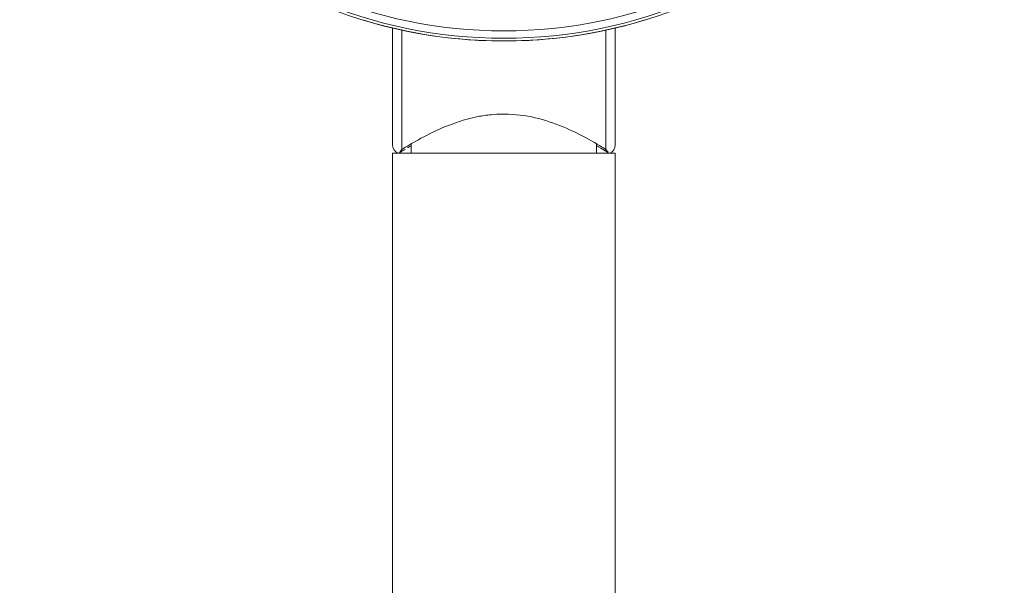
# Model space of a CAD drawing. Units: millimetres. Extents: x -41172 to -33747, y 69 to 5319.
# Drawn here: x -34691 to -34638, y 4516 to 4547 of the extents above; entities that cross this region are included whole.
import ezdxf

# ---------------------------------------------------------------- set-up
doc = ezdxf.new("R2010")
doc.units = ezdxf.units.MM
doc.header["$PDSIZE"] = -1
doc.layers.get('0').update_dxf_attribs({"lineweight": 15})
doc.layers.add('COTAS', color=7, linetype='Continuous')
doc.dimstyles.new('SLDDIMSTYLE0', dxfattribs={"dimtxt": 65, "dimasz": 65, "dimexe": 0, "dimexo": 0.0625, "dimgap": 18.75, "dimtad": 1, "dimzin": 12, "dimdsep": 46, "dimtxsty": 'Standard', "dimcen": 0.09, "dimadec": 0, "dimazin": 0, "dimtfac": 1, "dimtofl": 0, "dimtmove": 0, "dimatfit": 3, "dimfxl": 0, "dimtolj": 1, "dimtzin": 12, "dimlwd": 15, "dimlwe": 0, "dimarcsym": 0})

# ---------------------------------------------------------------- blocks, each defined once
blk = doc.blocks.new('*D15')
at = {"layer": 'COTAS', "color": 0, "lineweight": 0}
for p, q in [((-34664.532, 4571.733), (-34347.944, 4571.733)), ((-34650.032, 4371.733), (-34347.944, 4371.733))]:
    blk.add_line(p, q, dxfattribs=at)
at = {"layer": 'COTAS', "color": 0, "lineweight": 15}
blk.add_line((-34347.944, 4436.733), (-34347.944, 4506.733), dxfattribs=at)
at = {"layer": 'COTAS', "color": 0}
for points in [[(-34358.777, 4506.733), (-34337.11, 4506.733), (-34347.944, 4571.733)], [(-34358.777, 4436.733), (-34337.11, 4436.733), (-34347.944, 4371.733)]]:
    blk.add_solid(points, dxfattribs=at)
at = {"layer": 'Defpoints', "color": 0}
for p in [(-34664.595, 4571.733), (-34347.944, 4571.733), (-34650.095, 4371.733)]:
    blk.add_point(p, dxfattribs=at)
at = {"layer": 'COTAS', "color": 0, "insert": (-34399.194, 4471.733), "char_height": 65, "attachment_point": 5, "rotation": 90}
blk.add_mtext('\\A1;200', dxfattribs=at)

msp = doc.modelspace()

# ---------------------------------------------------------------- linework, layer by layer
at = {"color": 7, "linetype": 'Continuous', "lineweight": 15}
for p, q in [((-34670.595, 4540.033), (-34670.595, 4546.332)), ((-34670.095, 4546.219), (-34670.095, 4539.788)), ((-34659.095, 4539.788), (-34659.095, 4546.219)), ((-34658.595, 4546.332), (-34658.595, 4540.033)), ((-34670.595, 4539.58), (-34658.595, 4539.58))]:
    msp.add_line(p, q, dxfattribs=at)
for radius in [26.1, 25.953, 25.553]:
    msp.add_circle((-34664.595, 4571.733), radius, dxfattribs=at)
for centre, radius, start, end in [((-34664.595, 4571.733), 26.1, 253.1856, 286.8144), ((-34670.095, 4540.033), 0.5, 180, 244.8517), ((-34659.095, 4540.033), 0.5, 295.1483, 0)]:
    msp.add_arc(centre, radius, start, end, dxfattribs=at)
for points, knots in [([(-34670.095, 4539.788), (-34670.059, 4539.811), (-34669.805, 4539.969), (-34669.086, 4540.399), (-34667.707, 4541.087), (-34666.287, 4541.533), (-34664.885, 4541.725), (-34663.485, 4541.672), (-34661.877, 4541.233), (-34660.407, 4540.57), (-34659.514, 4540.049), (-34659.169, 4539.834), (-34659.095, 4539.788)], [0, 0, 0, 0, 0.020691, 0.144991, 0.285149, 0.410883, 0.46071, 0.57272, 0.685181, 0.809212, 0.959244, 1, 1, 1, 1]), ([(-34670.181, 4539.644), (-34670.188, 4539.638), (-34670.199, 4539.629), (-34670.213, 4539.62), (-34670.22, 4539.615), (-34670.223, 4539.613), (-34670.226, 4539.611), (-34670.228, 4539.61), (-34670.23, 4539.609), (-34670.224, 4539.612), (-34670.185, 4539.637), (-34670.159, 4539.652)], [0, 0, 0, 0, 0.031989, 0.051567, 0.061904, 0.070357, 0.082385, 0.105649, 0.170536, 0.470107, 1, 1, 1, 1]), ([(-34670.179, 4539.688), (-34670.19, 4539.675), (-34670.203, 4539.657), (-34670.115, 4539.762), (-34670.095, 4539.788), (-34670.095, 4539.788)], [0, 0, 0, 0, 0.771244, 0.994824, 1, 1, 1, 1]), ([(-34670.161, 4539.651), (-34670.149, 4539.659), (-34670.12, 4539.677), (-34669.994, 4539.752), (-34669.923, 4539.795)], [0, 0, 0, 0, 0.426465, 1, 1, 1, 1]), ([(-34669.799, 4539.869), (-34669.769, 4539.887), (-34669.723, 4539.916), (-34669.63, 4539.968), (-34669.595, 4539.987)], [0, 0, 0, 0, 0.631437, 1, 1, 1, 1]), ([(-34659.595, 4539.987), (-34659.561, 4539.968), (-34659.331, 4539.84), (-34659.228, 4539.774), (-34659.14, 4539.719)], [0, 0, 0, 0, 0.146248, 1, 1, 1, 1]), ([(-34658.99, 4539.667), (-34658.971, 4539.64), (-34658.948, 4539.609), (-34659.075, 4539.763), (-34659.094, 4539.788), (-34659.095, 4539.788)], [0, 0, 0, 0, 0.848926, 0.996586, 1, 1, 1, 1]), ([(-34659.013, 4539.642), (-34659.002, 4539.635), (-34658.974, 4539.618), (-34658.965, 4539.612), (-34658.961, 4539.609), (-34658.964, 4539.611), (-34658.969, 4539.615), (-34658.976, 4539.619), (-34658.989, 4539.628), (-34659, 4539.637), (-34659.008, 4539.643)], [0, 0, 0, 0, 0.263818, 0.666871, 0.8569, 0.911801, 0.931254, 0.944891, 0.961254, 1, 1, 1, 1])]:
    msp.add_open_spline(points, degree=3, knots=knots, dxfattribs=at)
for points in [[(-34669.595, 4540.083), (-34669.595, 4539.58)], [(-34659.595, 4539.58), (-34659.595, 4540.081)], [(-34670.595, 4539.58), (-34670.595, 4383.58)], [(-34659.255, 4539.789), (-34659.033, 4539.654)], [(-34658.595, 4383.58), (-34658.595, 4539.58)]]:
    msp.add_open_spline(points, degree=1, dxfattribs=at)

# ---------------------------------------------------------------- dimensions: what is measured, and where the dimension line sits
at = {"layer": 'COTAS'}
dim = msp.add_linear_dim(base=(-34347.944, 4571.733), p1=(-34650.095, 4371.733), p2=(-34664.595, 4571.733), angle=90, dimstyle='SLDDIMSTYLE0', dxfattribs=at)
dim.commit()
dim.dimension.update_dxf_attribs({"geometry": '*D15', "text_midpoint": (-34399.194, 4471.733)})

doc.saveas('drawing.dxf')
